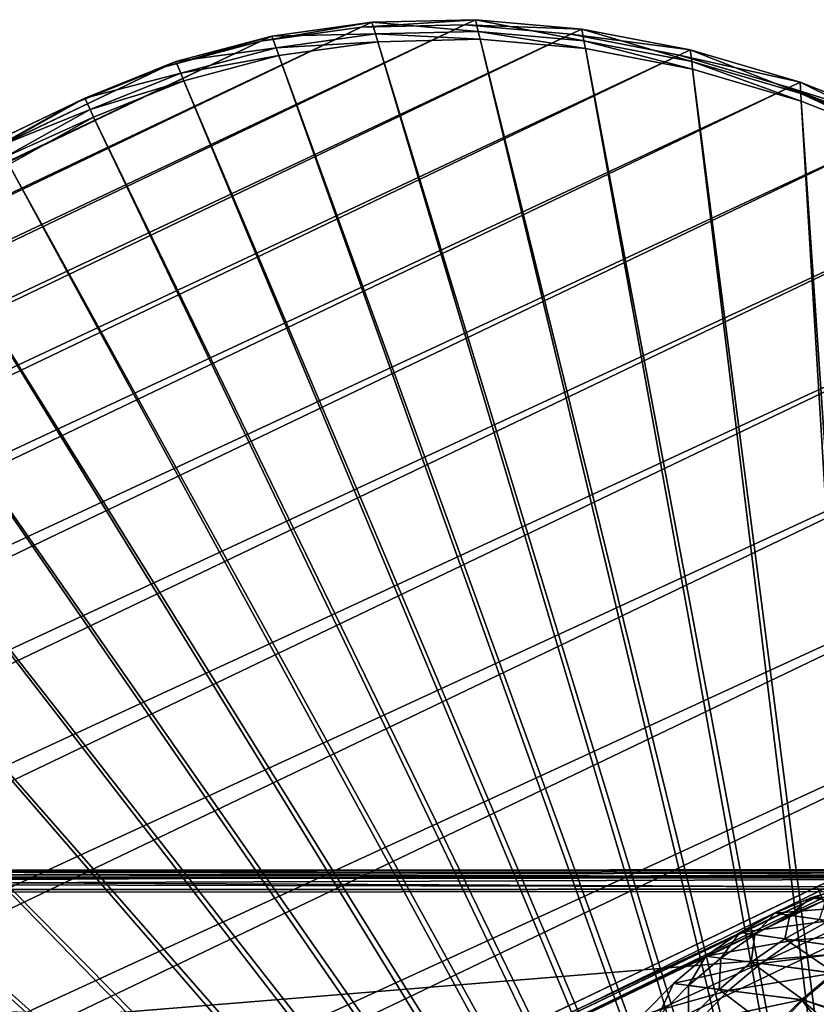
# Model space of a CAD drawing. Extents: x -107 to 40, y -79 to 22.
# Drawn here: x 4 to 16, y 8 to 22 of the extents above; entities that cross this region are included whole.
import ezdxf

# ---------------------------------------------------------------- set-up
doc = ezdxf.new("R2010")
doc.units = 0
doc.header["$MEASUREMENT"] = 0
doc.layers.get('0').update_dxf_attribs({"linetype": 'CONTINUOUS'})

msp = doc.modelspace()

# ---------------------------------------------------------------- linework, layer by layer
for points in [[(7.791, 21.974, -12.585), (9.239, 22.176, -14.251), (9.397, 22.252, -14.104)], [(7.791, 21.974, -12.585), (9.397, 22.252, -14.104), (7.949, 22.05, -12.438)], [(7.949, 22.05, -12.438), (9.397, 22.252, -14.104), (9.448, 22.081, -14.07)], [(9.239, 22.176, -14.251), (10.736, 22.21, -15.884), (10.895, 22.286, -15.737)], [(9.239, 22.176, -14.251), (10.895, 22.286, -15.737), (9.397, 22.252, -14.104)], [(9.397, 22.252, -14.104), (10.895, 22.286, -15.737), (10.936, 22.115, -15.693)], [(9.397, 22.252, -14.104), (10.936, 22.115, -15.693), (9.448, 22.081, -14.07)], [(10.736, 22.21, -15.884), (12.434, 22.151, -17.327), (10.895, 22.286, -15.737)], [(10.895, 22.286, -15.737), (12.434, 22.151, -17.327), (12.464, 21.981, -17.272)], [(10.895, 22.286, -15.737), (12.464, 21.981, -17.272), (10.936, 22.115, -15.693)], [(-95.736, -27.565, -108.57), (-94.288, -27.364, -110.236), (9.239, 22.176, -14.251)], [(-95.736, -27.565, -108.57), (9.239, 22.176, -14.251), (7.791, 21.974, -12.585)], [(-94.288, -27.364, -110.236), (-92.79, -27.33, -111.869), (10.736, 22.21, -15.884)], [(-94.288, -27.364, -110.236), (10.736, 22.21, -15.884), (9.239, 22.176, -14.251)], [(-92.79, -27.33, -111.869), (12.275, 22.075, -17.474), (10.736, 22.21, -15.884)], [(-92.79, -27.33, -111.869), (-91.252, -27.464, -113.458), (12.275, 22.075, -17.474)], [(-91.252, -27.464, -113.458), (13.843, 21.774, -19.01), (12.275, 22.075, -17.474)], [(7.949, 22.05, -12.438), (9.448, 22.081, -14.07), (8.01, 21.881, -12.416)], [(8.01, 21.881, -12.416), (9.448, 22.081, -14.07), (9.482, 21.968, -14.048)], [(9.448, 22.081, -14.07), (10.936, 22.115, -15.693), (10.963, 22.002, -15.664)], [(9.448, 22.081, -14.07), (10.963, 22.002, -15.664), (9.482, 21.968, -14.048)], [(10.736, 22.21, -15.884), (12.275, 22.075, -17.474), (12.434, 22.151, -17.327)], [(10.936, 22.115, -15.693), (12.464, 21.981, -17.272), (12.485, 21.868, -17.236)], [(10.936, 22.115, -15.693), (12.485, 21.868, -17.236), (10.963, 22.002, -15.664)], [(12.275, 22.075, -17.474), (14.002, 21.85, -18.863), (12.434, 22.151, -17.327)], [(12.275, 22.075, -17.474), (13.843, 21.774, -19.01), (14.002, 21.85, -18.863)], [(12.434, 22.151, -17.327), (14.002, 21.85, -18.863), (14.023, 21.681, -18.798)], [(12.434, 22.151, -17.327), (14.023, 21.681, -18.798), (12.464, 21.981, -17.272)], [(-97.125, -27.934, -106.882), (-95.736, -27.565, -108.57), (7.791, 21.974, -12.585)], [(-97.125, -27.934, -106.882), (7.791, 21.974, -12.585), (6.402, 21.606, -10.897)], [(6.402, 21.606, -10.897), (7.791, 21.974, -12.585), (7.949, 22.05, -12.438)], [(6.402, 21.606, -10.897), (7.949, 22.05, -12.438), (6.561, 21.682, -10.75)], [(6.561, 21.682, -10.75), (7.949, 22.05, -12.438), (8.01, 21.881, -12.416)], [(8.01, 21.881, -12.416), (9.482, 21.968, -14.048), (8.05, 21.769, -12.401)], [(8.05, 21.769, -12.401), (9.482, 21.968, -14.048), (16.272, -0.838, -9.601)], [(9.482, 21.968, -14.048), (10.963, 22.002, -15.664), (16.435, -0.834, -9.779)], [(9.482, 21.968, -14.048), (16.435, -0.834, -9.779), (16.272, -0.838, -9.601)], [(10.963, 22.002, -15.664), (12.485, 21.868, -17.236), (16.602, -0.849, -9.952)], [(10.963, 22.002, -15.664), (16.602, -0.849, -9.952), (16.435, -0.834, -9.779)], [(12.464, 21.981, -17.272), (14.023, 21.681, -18.798), (14.036, 21.57, -18.755)], [(12.464, 21.981, -17.272), (14.036, 21.57, -18.755), (12.485, 21.868, -17.236)], [(6.561, 21.682, -10.75), (8.01, 21.881, -12.416), (6.631, 21.515, -10.739)], [(6.631, 21.515, -10.739), (8.01, 21.881, -12.416), (8.05, 21.769, -12.401)], [(12.485, 21.868, -17.236), (14.036, 21.57, -18.755), (16.773, -0.882, -10.119)], [(12.485, 21.868, -17.236), (16.773, -0.882, -10.119), (16.602, -0.849, -9.952)], [(13.843, 21.774, -19.01), (15.591, 21.382, -20.335), (14.002, 21.85, -18.863)], [(14.002, 21.85, -18.863), (15.591, 21.382, -20.335), (15.601, 21.217, -20.261)], [(14.002, 21.85, -18.863), (15.601, 21.217, -20.261), (14.023, 21.681, -18.798)], [(-91.252, -27.464, -113.458), (-89.684, -27.766, -114.994), (13.843, 21.774, -19.01)], [(-89.684, -27.766, -114.994), (15.432, 21.306, -20.482), (13.843, 21.774, -19.01)], [(5.082, 21.073, -9.199), (6.402, 21.606, -10.897), (6.561, 21.682, -10.75)], [(5.082, 21.073, -9.199), (6.561, 21.682, -10.75), (5.241, 21.149, -9.051)], [(5.241, 21.149, -9.051), (6.561, 21.682, -10.75), (6.631, 21.515, -10.739)], [(6.631, 21.515, -10.739), (8.05, 21.769, -12.401), (6.677, 21.404, -10.731)], [(6.677, 21.404, -10.731), (8.05, 21.769, -12.401), (16.114, -0.86, -9.42)], [(8.05, 21.769, -12.401), (16.272, -0.838, -9.601), (16.114, -0.86, -9.42)], [(13.843, 21.774, -19.01), (15.432, 21.306, -20.482), (15.591, 21.382, -20.335)], [(14.023, 21.681, -18.798), (15.601, 21.217, -20.261), (15.608, 21.108, -20.211)], [(14.023, 21.681, -18.798), (15.608, 21.108, -20.211), (14.036, 21.57, -18.755)], [(-98.445, -28.467, -105.183), (-97.125, -27.934, -106.882), (6.402, 21.606, -10.897)], [(-98.445, -28.467, -105.183), (6.402, 21.606, -10.897), (5.082, 21.073, -9.199)], [(5.241, 21.149, -9.051), (6.631, 21.515, -10.739), (5.319, 20.985, -9.051)], [(5.319, 20.985, -9.051), (6.631, 21.515, -10.739), (6.677, 21.404, -10.731)], [(14.036, 21.57, -18.755), (15.608, 21.108, -20.211), (16.946, -0.933, -10.279)], [(14.036, 21.57, -18.755), (16.946, -0.933, -10.279), (16.773, -0.882, -10.119)], [(5.319, 20.985, -9.051), (6.677, 21.404, -10.731), (5.371, 20.877, -9.051)], [(5.371, 20.877, -9.051), (6.677, 21.404, -10.731), (15.963, -0.9, -9.236)], [(6.677, 21.404, -10.731), (16.114, -0.86, -9.42), (15.963, -0.9, -9.236)], [(15.432, 21.306, -20.482), (17.19, 20.753, -21.734), (15.591, 21.382, -20.335)], [(15.591, 21.382, -20.335), (17.19, 20.753, -21.734), (17.189, 20.592, -21.651)], [(15.591, 21.382, -20.335), (17.189, 20.592, -21.651), (15.601, 21.217, -20.261)], [(-89.684, -27.766, -114.994), (-88.095, -28.233, -116.467), (15.432, 21.306, -20.482)], [(-88.095, -28.233, -116.467), (17.031, 20.677, -21.881), (15.432, 21.306, -20.482)], [(15.432, 21.306, -20.482), (17.031, 20.677, -21.881), (17.19, 20.753, -21.734)], [(15.601, 21.217, -20.261), (17.189, 20.592, -21.651), (17.189, 20.485, -21.595)], [(15.601, 21.217, -20.261), (17.189, 20.485, -21.595), (15.608, 21.108, -20.211)], [(-99.688, -29.16, -103.484), (-98.445, -28.467, -105.183), (5.082, 21.073, -9.199)], [(-99.688, -29.16, -103.484), (5.082, 21.073, -9.199), (3.839, 20.379, -7.5)], [(3.839, 20.379, -7.5), (5.082, 21.073, -9.199), (5.241, 21.149, -9.051)], [(3.839, 20.379, -7.5), (5.241, 21.149, -9.051), (3.998, 20.455, -7.352)], [(3.998, 20.455, -7.352), (5.241, 21.149, -9.051), (5.319, 20.985, -9.051)], [(15.608, 21.108, -20.211), (17.189, 20.485, -21.595), (17.12, -1.001, -10.431)], [(15.608, 21.108, -20.211), (17.12, -1.001, -10.431), (16.946, -0.933, -10.279)], [(3.998, 20.455, -7.352), (5.319, 20.985, -9.051), (4.084, 20.296, -7.364)], [(4.084, 20.296, -7.364), (5.319, 20.985, -9.051), (5.371, 20.877, -9.051)], [(4.084, 20.296, -7.364), (5.371, 20.877, -9.051), (4.142, 20.191, -7.371)], [(4.142, 20.191, -7.371), (5.371, 20.877, -9.051), (15.82, -0.958, -9.051)], [(5.371, 20.877, -9.051), (15.963, -0.9, -9.236), (15.82, -0.958, -9.051)], [(-88.095, -28.233, -116.467), (-86.496, -28.863, -117.866), (17.031, 20.677, -21.881)], [(-86.496, -28.863, -117.866), (18.629, 19.889, -23.198), (17.031, 20.677, -21.881)], [(2.996, 19.35, -5.702), (4.142, 20.191, -7.371), (15.684, -1.033, -8.866)], [(4.142, 20.191, -7.371), (15.82, -0.958, -9.051), (15.684, -1.033, -8.866)], [(-86.496, -28.863, -117.866), (-84.898, -29.651, -119.183), (18.629, 19.889, -23.198)], [(-84.898, -29.651, -119.183), (20.216, 18.947, -24.425), (18.629, 19.889, -23.198)], [(1.942, 18.36, -4.054), (2.996, 19.35, -5.702), (15.558, -1.126, -8.683)], [(2.996, 19.35, -5.702), (15.684, -1.033, -8.866), (15.558, -1.126, -8.683)], [(-84.898, -29.651, -119.183), (-83.311, -30.592, -120.409), (20.216, 18.947, -24.425)], [(-83.311, -30.592, -120.409), (21.782, 17.859, -25.552), (20.216, 18.947, -24.425)], [(0.987, 17.228, -2.439), (1.942, 18.36, -4.054), (15.442, -1.235, -8.502)], [(1.942, 18.36, -4.054), (15.558, -1.126, -8.683), (15.442, -1.235, -8.502)], [(-83.311, -30.592, -120.409), (-81.745, -31.681, -121.537), (21.782, 17.859, -25.552)], [(-81.745, -31.681, -121.537), (23.317, 16.631, -26.573), (21.782, 17.859, -25.552)], [(0.136, 15.959, -0.867), (0.987, 17.228, -2.439), (15.337, -1.359, -8.324)], [(0.987, 17.228, -2.439), (15.442, -1.235, -8.502), (15.337, -1.359, -8.324)], [(-81.745, -31.681, -121.537), (-80.21, -32.909, -122.558), (23.317, 16.631, -26.573)], [(-80.21, -32.909, -122.558), (24.81, 15.27, -27.482), (23.317, 16.631, -26.573)], [(-0.605, 14.564, 0.652), (0.136, 15.959, -0.867), (15.244, -1.499, -8.151)], [(0.136, 15.959, -0.867), (15.337, -1.359, -8.324), (15.244, -1.499, -8.151)], [(-80.21, -32.909, -122.558), (-78.717, -34.269, -123.467), (24.81, 15.27, -27.482)], [(-78.717, -34.269, -123.467), (26.253, 13.787, -28.272), (24.81, 15.27, -27.482)], [(-1.231, 13.05, 2.109), (-0.605, 14.564, 0.652), (15.162, -1.652, -7.984)], [(-0.605, 14.564, 0.652), (15.244, -1.499, -8.151), (15.162, -1.652, -7.984)], [(-78.717, -34.269, -123.467), (-77.274, -35.753, -124.257), (26.253, 13.787, -28.272)], [(-77.274, -35.753, -124.257), (27.635, 12.19, -28.939), (26.253, 13.787, -28.272)], [(9.216, 6.577, 7.25), (23.343, 13.337, -11.477), (23.614, 13.467, -12)], [(21.956, 12.674, -17.406), (9.216, 6.577, 7.25), (23.614, 13.467, -12)], [(23.343, 13.337, -11.477), (9.216, 6.577, 7.25), (9.272, 6.458, 7.25)], [(23.343, 13.337, -11.477), (9.272, 6.458, 7.25), (23.4, 13.218, -11.477)], [(23.4, 13.218, -11.477), (9.272, 6.458, 7.25), (9.31, 6.379, 7.25)], [(23.4, 13.218, -11.477), (9.31, 6.379, 7.25), (23.438, 13.139, -11.477)], [(23.438, 13.139, -11.477), (9.31, 6.379, 7.25), (12.742, -0.792, 7.25)], [(23.438, 13.139, -11.477), (12.742, -0.792, 7.25), (26.869, 5.968, -11.477)], [(-1.738, 11.428, 3.493), (-1.231, 13.05, 2.109), (15.093, -1.819, -7.824)], [(-1.231, 13.05, 2.109), (15.162, -1.652, -7.984), (15.093, -1.819, -7.824)], [(21.956, 12.674, -17.406), (15.833, 9.744, -18.469), (9.216, 6.577, 7.25)], [(-77.274, -35.753, -124.257), (-75.892, -37.35, -124.923), (27.635, 12.19, -28.939)], [(-75.892, -37.35, -124.923), (28.948, 10.489, -29.477), (27.635, 12.19, -28.939)], [(-2.122, 9.708, 4.795), (-1.738, 11.428, 3.493), (15.038, -1.997, -7.671)], [(-1.738, 11.428, 3.493), (15.093, -1.819, -7.824), (15.038, -1.997, -7.671)], [(-75.892, -37.35, -124.923), (-74.579, -39.051, -125.462), (28.948, 10.489, -29.477)], [(-74.579, -39.051, -125.462), (30.183, 8.696, -29.884), (28.948, 10.489, -29.477)], [(-30.688, 9.968, 29.699), (30.247, 10, 29.699), (29.163, 9.879, 29.699)], [(30.247, 10, 30.24), (-30.688, 9.968, 30.24), (-30.278, 9.653, 30.274)], [(30.247, 10, 33.073), (-30.688, 9.968, 33.073), (-30.688, 9.968, 33.552)], [(30.247, 10, 33.073), (-30.688, 9.968, 33.552), (30.247, 10, 33.552)], [(30.247, 10, 33.552), (-30.688, 9.968, 33.552), (-30.688, 9.968, 33.93)], [(30.247, 10, 33.552), (-30.688, 9.968, 33.93), (30.247, 10, 33.93)], [(30.247, 10, 33.93), (-30.688, 9.968, 33.93), (-30.37, 9.934, 33.93)], [(29.862, 9.685, 32.963), (-30.688, 9.968, 33.073), (30.247, 10, 33.073)], [(30.247, 10, 29.699), (-30.688, 9.968, 29.699), (-30.688, 9.968, 30.24)], [(30.247, 10, 29.699), (-30.688, 9.968, 30.24), (30.247, 10, 30.24)], [(-30.688, 9.968, 29.699), (29.163, 9.879, 29.699), (-29.537, 9.847, 29.699)], [(29.862, 9.685, 32.963), (-30.278, 9.653, 32.963), (-30.688, 9.968, 33.073)], [(30.247, 10, 33.93), (-30.37, 9.934, 33.93), (29.948, 9.967, 33.93)], [(30.247, 10, 30.24), (-30.278, 9.653, 30.274), (29.862, 9.685, 30.274)], [(29.948, 9.967, 33.93), (-30.37, 9.934, 33.93), (-29.734, 9.868, 33.93)], [(29.948, 9.967, 33.93), (-29.734, 9.868, 33.93), (29.349, 9.9, 33.93)], [(29.349, 9.9, 33.93), (-29.734, 9.868, 33.93), (-27.986, 9.685, 33.93)], [(-29.537, 9.847, 29.699), (29.163, 9.879, 29.699), (27.735, 9.72, 29.699)], [(-29.537, 9.847, 29.699), (27.735, 9.72, 29.699), (-28.02, 9.689, 29.699)], [(29.349, 9.9, 33.93), (-27.986, 9.685, 33.93), (27.703, 9.717, 33.93)], [(29.862, 9.685, 30.274), (-30.278, 9.653, 30.274), (-30.278, 9.653, 30.839)], [(29.862, 9.685, 30.274), (-30.278, 9.653, 30.839), (29.862, 9.685, 30.839)], [(29.862, 9.685, 30.839), (-30.278, 9.653, 30.839), (-30.278, 9.653, 32.963)], [(29.862, 9.685, 30.839), (-30.278, 9.653, 32.963), (29.862, 9.685, 32.963)], [(-28.02, 9.689, 29.699), (27.735, 9.72, 29.699), (14.741, 7.364, 29.699)], [(-28.02, 9.689, 29.699), (14.741, 7.364, 29.699), (-14.224, 7.34, 29.699)], [(27.703, 9.717, 33.93), (-27.986, 9.685, 33.93), (-15.554, 6.195, 33.93)], [(27.703, 9.717, 33.93), (-15.554, 6.195, 33.93), (14.002, 6.215, 33.93)], [(-2.382, 7.902, 6.008), (-2.122, 9.708, 4.795), (14.995, -2.187, -7.528)], [(-2.122, 9.708, 4.795), (15.038, -1.997, -7.671), (14.995, -2.187, -7.528)], [(15.833, 9.744, -18.469), (1.706, 2.983, 0.257), (9.216, 6.577, 7.25)], [(1.706, 2.983, 0.257), (15.833, 9.744, -18.469), (15.89, 9.625, -18.469)], [(28.498, 9.685, 33.93), (27.703, 9.717, 33.93), (14.002, 6.215, 33.93)], [(28.498, 9.685, 33.93), (14.002, 6.215, 33.93), (14.51, 6.195, 33.93)], [(29.288, 9.591, 33.93), (28.498, 9.685, 33.93), (14.51, 6.195, 33.93)], [(27.735, 9.72, 29.699), (15.418, 7.34, 29.699), (14.741, 7.364, 29.699)], [(27.735, 9.72, 29.699), (28.53, 9.689, 29.699), (15.418, 7.34, 29.699)], [(28.53, 9.689, 29.699), (16.09, 7.269, 29.699), (15.418, 7.34, 29.699)], [(15.748, 9.588, 24.431), (16.28, 9.747, 24.431), (17.049, 9.63, 24.431)], [(16.28, 9.747, 24.431), (15.748, 9.588, 24.431), (15.748, 9.588, 25.413)], [(16.28, 9.747, 24.431), (15.748, 9.588, 25.413), (16.28, 9.747, 25.413)], [(16.28, 9.747, 25.413), (15.748, 9.588, 25.413), (15.748, 9.588, 26.395)], [(16.28, 9.747, 25.413), (15.748, 9.588, 26.395), (16.28, 9.747, 26.395)], [(16.28, 9.747, 26.395), (15.748, 9.588, 26.395), (15.748, 9.588, 28.247)], [(16.28, 9.747, 26.395), (15.748, 9.588, 28.247), (16.28, 9.747, 28.247)], [(16.28, 9.747, 28.247), (15.748, 9.588, 28.247), (15.748, 9.588, 29.228)], [(16.28, 9.747, 28.247), (15.748, 9.588, 29.228), (16.28, 9.747, 29.228)], [(16.28, 9.747, 29.228), (15.748, 9.588, 29.228), (15.748, 9.588, 29.883)], [(16.28, 9.747, 29.228), (15.748, 9.588, 29.883), (16.28, 9.747, 29.883)], [(16.28, 9.747, 29.883), (15.748, 9.588, 29.883), (15.962, 9.556, 29.883)], [(1.706, 2.983, 0.257), (15.89, 9.625, -18.469), (1.763, 2.865, 0.257)], [(1.763, 2.865, 0.257), (15.89, 9.625, -18.469), (15.928, 9.545, -18.469)], [(1.763, 2.865, 0.257), (15.928, 9.545, -18.469), (1.801, 2.785, 0.257)], [(1.801, 2.785, 0.257), (15.928, 9.545, -18.469), (19.359, 2.374, -18.469)], [(29.288, 9.591, 33.93), (14.51, 6.195, 33.93), (15.015, 6.135, 33.93)], [(30.067, 9.434, 33.93), (29.288, 9.591, 33.93), (15.015, 6.135, 33.93)], [(15.226, 9.367, 24.431), (15.748, 9.588, 24.431), (16.524, 9.473, 24.431)], [(15.748, 9.588, 24.431), (15.226, 9.367, 24.431), (15.226, 9.367, 25.413)], [(15.748, 9.588, 24.431), (15.226, 9.367, 25.413), (15.748, 9.588, 25.413)], [(15.748, 9.588, 25.413), (15.226, 9.367, 25.413), (15.226, 9.367, 26.395)], [(15.748, 9.588, 25.413), (15.226, 9.367, 26.395), (15.748, 9.588, 26.395)], [(15.748, 9.588, 26.395), (15.226, 9.367, 26.395), (15.226, 9.367, 28.247)], [(15.748, 9.588, 26.395), (15.226, 9.367, 28.247), (15.748, 9.588, 28.247)], [(15.748, 9.588, 28.247), (15.226, 9.367, 28.247), (15.226, 9.367, 29.228)], [(15.748, 9.588, 28.247), (15.226, 9.367, 29.228), (15.748, 9.588, 29.228)], [(15.748, 9.588, 29.228), (15.226, 9.367, 29.228), (15.226, 9.367, 29.883)], [(15.748, 9.588, 29.228), (15.226, 9.367, 29.883), (15.748, 9.588, 29.883)], [(15.748, 9.588, 29.883), (15.226, 9.367, 29.883), (15.442, 9.336, 29.883)], [(15.748, 9.588, 29.883), (15.442, 9.336, 29.883), (15.962, 9.556, 29.883)], [(15.962, 9.556, 29.883), (15.442, 9.336, 29.883), (15.874, 9.273, 29.883)], [(15.748, 9.588, 24.431), (17.049, 9.63, 24.431), (16.524, 9.473, 24.431)], [(30.067, 9.434, 33.93), (15.015, 6.135, 33.93), (15.514, 6.035, 33.93)], [(15.226, 9.367, 24.431), (16.524, 9.473, 24.431), (16.008, 9.254, 24.431)], [(30.832, 9.217, 33.93), (30.067, 9.434, 33.93), (15.514, 6.035, 33.93)], [(14.719, 9.085, 24.431), (15.226, 9.367, 24.431), (16.008, 9.254, 24.431)], [(15.226, 9.367, 24.431), (14.719, 9.085, 24.431), (14.719, 9.085, 25.413)], [(15.226, 9.367, 24.431), (14.719, 9.085, 25.413), (15.226, 9.367, 25.413)], [(15.226, 9.367, 25.413), (14.719, 9.085, 25.413), (14.719, 9.085, 26.395)], [(15.226, 9.367, 25.413), (14.719, 9.085, 26.395), (15.226, 9.367, 26.395)], [(15.226, 9.367, 26.395), (14.719, 9.085, 26.395), (14.719, 9.085, 28.247)], [(15.226, 9.367, 26.395), (14.719, 9.085, 28.247), (15.226, 9.367, 28.247)], [(15.226, 9.367, 28.247), (14.719, 9.085, 28.247), (14.719, 9.085, 29.228)], [(15.226, 9.367, 28.247), (14.719, 9.085, 29.228), (15.226, 9.367, 29.228)], [(15.226, 9.367, 29.228), (14.719, 9.085, 29.228), (14.719, 9.085, 29.883)], [(15.226, 9.367, 29.228), (14.719, 9.085, 29.883), (15.226, 9.367, 29.883)], [(15.226, 9.367, 29.883), (14.719, 9.085, 29.883), (14.936, 9.055, 29.883)], [(15.226, 9.367, 29.883), (14.936, 9.055, 29.883), (15.442, 9.336, 29.883)], [(15.442, 9.336, 29.883), (14.936, 9.055, 29.883), (15.372, 8.994, 29.883)], [(15.442, 9.336, 29.883), (15.372, 8.994, 29.883), (15.874, 9.273, 29.883)], [(15.874, 9.273, 29.883), (15.372, 8.994, 29.883), (16.569, 8.828, 29.883)], [(14.719, 9.085, 24.431), (16.008, 9.254, 24.431), (15.507, 8.975, 24.431)], [(15.507, 8.975, 24.431), (16.008, 9.254, 24.431), (17.039, 9.105, 24.431)], [(30.832, 9.217, 33.93), (15.514, 6.035, 33.93), (16.003, 5.895, 33.93)], [(14.228, 8.744, 24.431), (14.719, 9.085, 24.431), (15.507, 8.975, 24.431)], [(14.719, 9.085, 24.431), (14.228, 8.744, 24.431), (14.228, 8.744, 25.413)], [(14.719, 9.085, 24.431), (14.228, 8.744, 25.413), (14.719, 9.085, 25.413)], [(14.719, 9.085, 25.413), (14.228, 8.744, 25.413), (14.228, 8.744, 26.395)], [(14.719, 9.085, 25.413), (14.228, 8.744, 26.395), (14.719, 9.085, 26.395)], [(14.719, 9.085, 26.395), (14.228, 8.744, 26.395), (14.228, 8.744, 28.247)], [(14.719, 9.085, 26.395), (14.228, 8.744, 28.247), (14.719, 9.085, 28.247)], [(14.719, 9.085, 28.247), (14.228, 8.744, 28.247), (14.228, 8.744, 29.228)], [(14.719, 9.085, 28.247), (14.228, 8.744, 29.228), (14.719, 9.085, 29.228)], [(14.719, 9.085, 29.228), (14.228, 8.744, 29.228), (14.228, 8.744, 29.883)], [(14.719, 9.085, 29.228), (14.228, 8.744, 29.883), (14.719, 9.085, 29.883)], [(14.719, 9.085, 29.883), (14.228, 8.744, 29.883), (14.447, 8.715, 29.883)], [(14.228, 8.744, 24.431), (15.507, 8.975, 24.431), (15.022, 8.639, 24.431)], [(14.719, 9.085, 29.883), (14.447, 8.715, 29.883), (14.936, 9.055, 29.883)], [(14.936, 9.055, 29.883), (14.447, 8.715, 29.883), (14.886, 8.657, 29.883)], [(14.936, 9.055, 29.883), (14.886, 8.657, 29.883), (15.372, 8.994, 29.883)], [(15.372, 8.994, 29.883), (14.886, 8.657, 29.883), (16.092, 8.496, 29.883)], [(15.022, 8.639, 24.431), (15.507, 8.975, 24.431), (16.546, 8.831, 24.431)], [(15.372, 8.994, 29.883), (16.092, 8.496, 29.883), (16.569, 8.828, 29.883)], [(15.507, 8.975, 24.431), (17.039, 9.105, 24.431), (16.546, 8.831, 24.431)], [(15.022, 8.639, 24.431), (16.546, 8.831, 24.431), (16.069, 8.5, 24.431)], [(-74.579, -39.051, -125.462), (-73.344, -40.844, -125.869), (30.183, 8.696, -29.884)], [(-73.344, -40.844, -125.869), (31.332, 6.823, -30.157), (30.183, 8.696, -29.884)], [(13.758, 8.347, 24.431), (14.228, 8.744, 24.431), (15.022, 8.639, 24.431)], [(14.228, 8.744, 24.431), (13.758, 8.347, 24.431), (13.758, 8.347, 25.413)], [(14.228, 8.744, 24.431), (13.758, 8.347, 25.413), (14.228, 8.744, 25.413)], [(14.228, 8.744, 25.413), (13.758, 8.347, 25.413), (13.758, 8.347, 26.395)], [(14.228, 8.744, 25.413), (13.758, 8.347, 26.395), (14.228, 8.744, 26.395)], [(14.228, 8.744, 26.395), (13.758, 8.347, 26.395), (13.758, 8.347, 28.247)], [(14.228, 8.744, 26.395), (13.758, 8.347, 28.247), (14.228, 8.744, 28.247)], [(14.228, 8.744, 28.247), (13.758, 8.347, 28.247), (13.758, 8.347, 29.228)], [(14.228, 8.744, 28.247), (13.758, 8.347, 29.228), (14.228, 8.744, 29.228)], [(14.228, 8.744, 29.228), (13.758, 8.347, 29.228), (13.758, 8.347, 29.883)], [(14.228, 8.744, 29.228), (13.758, 8.347, 29.883), (14.228, 8.744, 29.883)], [(14.228, 8.744, 29.883), (13.758, 8.347, 29.883), (13.979, 8.319, 29.883)], [(14.228, 8.744, 29.883), (13.979, 8.319, 29.883), (14.447, 8.715, 29.883)], [(14.447, 8.715, 29.883), (13.979, 8.319, 29.883), (14.421, 8.263, 29.883)], [(14.447, 8.715, 29.883), (14.421, 8.263, 29.883), (14.886, 8.657, 29.883)], [(13.758, 8.347, 24.431), (15.022, 8.639, 24.431), (14.558, 8.246, 24.431)], [(14.886, 8.657, 29.883), (14.421, 8.263, 29.883), (15.636, 8.11, 29.883)], [(14.558, 8.246, 24.431), (15.022, 8.639, 24.431), (16.069, 8.5, 24.431)], [(14.886, 8.657, 29.883), (15.636, 8.11, 29.883), (16.092, 8.496, 29.883)], [(14.558, 8.246, 24.431), (16.069, 8.5, 24.431), (15.612, 8.113, 24.431)], [(15.612, 8.113, 24.431), (16.069, 8.5, 24.431), (17.567, 6.439, 24.431)], [(16.092, 8.496, 29.883), (15.636, 8.11, 29.883), (24.851, 5.188, 29.883)], [(13.311, 7.895, 24.431), (13.758, 8.347, 24.431), (14.558, 8.246, 24.431)], [(13.758, 8.347, 24.431), (13.311, 7.895, 24.431), (13.311, 7.895, 25.413)], [(13.758, 8.347, 24.431), (13.311, 7.895, 25.413), (13.758, 8.347, 25.413)], [(13.758, 8.347, 25.413), (13.311, 7.895, 25.413), (13.311, 7.895, 26.395)], [(13.758, 8.347, 25.413), (13.311, 7.895, 26.395), (13.758, 8.347, 26.395)], [(13.758, 8.347, 26.395), (13.311, 7.895, 26.395), (13.311, 7.895, 28.247)], [(13.758, 8.347, 26.395), (13.311, 7.895, 28.247), (13.758, 8.347, 28.247)], [(13.758, 8.347, 28.247), (13.311, 7.895, 28.247), (13.311, 7.895, 29.228)], [(13.758, 8.347, 28.247), (13.311, 7.895, 29.228), (13.758, 8.347, 29.228)], [(13.758, 8.347, 29.228), (13.311, 7.895, 29.228), (13.311, 7.895, 29.883)], [(13.758, 8.347, 29.228), (13.311, 7.895, 29.883), (13.758, 8.347, 29.883)], [(13.758, 8.347, 29.883), (13.311, 7.895, 29.883), (13.534, 7.868, 29.883)], [(13.758, 8.347, 29.883), (13.534, 7.868, 29.883), (13.979, 8.319, 29.883)], [(13.979, 8.319, 29.883), (13.534, 7.868, 29.883), (13.978, 7.816, 29.883)], [(13.979, 8.319, 29.883), (13.978, 7.816, 29.883), (14.421, 8.263, 29.883)], [(14.421, 8.263, 29.883), (13.978, 7.816, 29.883), (15.202, 7.671, 29.883)], [(14.421, 8.263, 29.883), (15.202, 7.671, 29.883), (15.636, 8.11, 29.883)], [(13.311, 7.895, 24.431), (14.558, 8.246, 24.431), (14.117, 7.799, 24.431)], [(14.117, 7.799, 24.431), (14.558, 8.246, 24.431), (15.612, 8.113, 24.431)], [(14.117, 7.799, 24.431), (15.612, 8.113, 24.431), (15.178, 7.674, 24.431)], [(15.178, 7.674, 24.431), (15.612, 8.113, 24.431), (17.178, 6.146, 24.431)], [(15.636, 8.11, 29.883), (15.202, 7.671, 29.883), (24.749, 4.907, 29.883)], [(15.612, 8.113, 24.431), (17.567, 6.439, 24.431), (17.178, 6.146, 24.431)], [(15.636, 8.11, 29.883), (24.749, 4.907, 29.883), (24.851, 5.188, 29.883)]]:
    msp.add_3dface(points)

doc.saveas('drawing.dxf')
